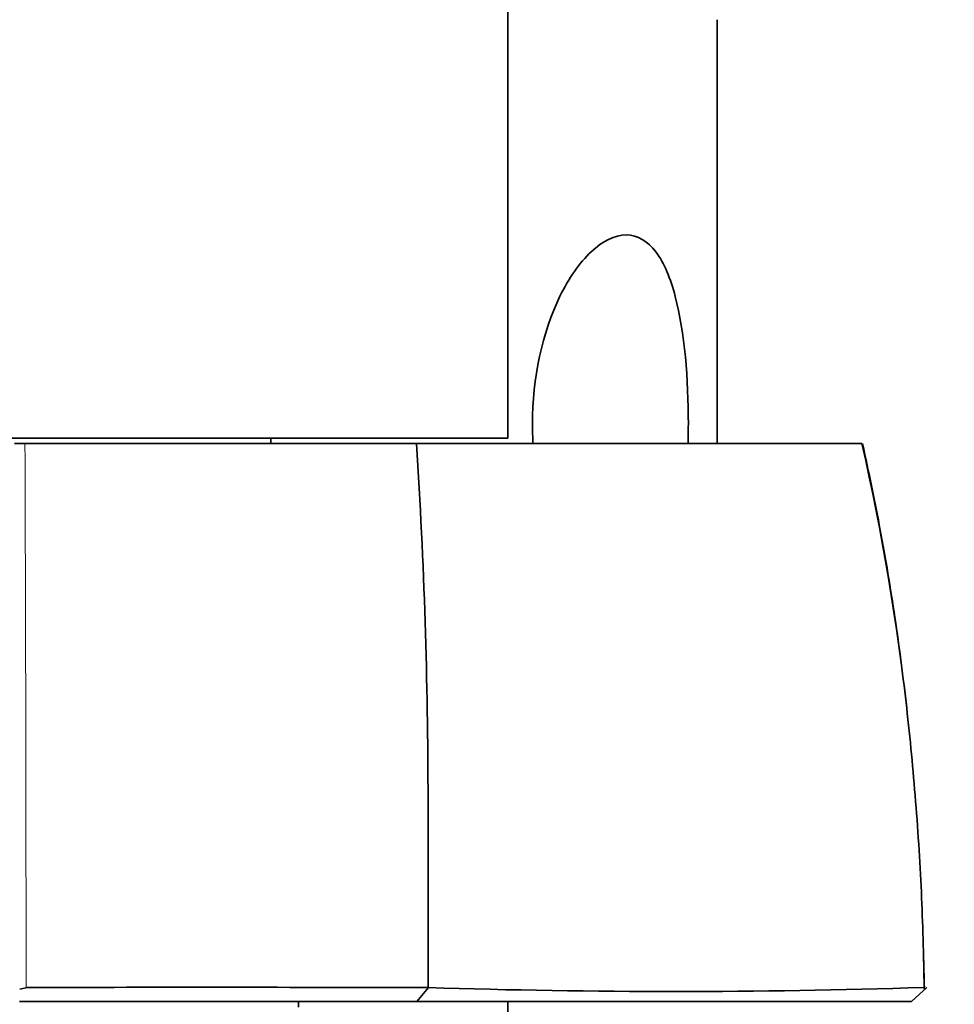
# Model space of a CAD drawing. Units: millimetres. Extents: x 0 to 787, y 0 to 1164.
# Drawn here: x 410 to 443, y 401 to 436 of the extents above; entities that cross this region are included whole.
import ezdxf
from ezdxf import colors
from ezdxf.entities.mleader import LeaderData, LeaderLine
from ezdxf.math import Vec2, Vec3

# ---------------------------------------------------------------- set-up
doc = ezdxf.new("R2010")
doc.units = ezdxf.units.MM
doc.layers.add('DV3_Défaut', color=7, linetype='Continuous')
doc.layers.add('Défaut', color=7, linetype='Continuous')

# ---------------------------------------------------------------- blocks, each defined once
blk = doc.blocks.new('_DOT')
at = {"color": 0}
blk.add_line((0, 0), (-1, 0), dxfattribs=at)
at = {"color": 0, "const_width": 0.333}
blk.add_lwpolyline([(-0.1665, 0, 1), (0.1665, 0, 1)], format="xyb", close=True, dxfattribs=at)
blk = doc.blocks.new('SE2')
at = {"layer": 'DV3_Défaut', "color": 7, "linetype": 'Continuous', "lineweight": 35}
for p, q in [((427.144, 421.437), (427.144, 438.937)), ((434.644, 421.237), (434.644, 436.437)), ((427.144, 421.437), (392.144, 421.437)), ((409.454, 421.237), (409.834, 421.237)), ((409.834, 421.237), (423.867, 421.237)), ((418.644, 421.237), (418.644, 421.437)), ((423.867, 421.237), (439.824, 421.237)), ((409.87, 401.727), (409.645, 401.677)), ((423.878, 401.237), (424.293, 401.734)), ((442.158, 401.738), (441.609, 401.237)), ((442.091, 401.677), (442.042, 401.727)), ((423.882, 401.237), (409.64, 401.237)), ((419.644, 401.037), (419.644, 401.237)), ((427.144, 396.837), (427.144, 401.237))]:
    blk.add_line(p, q, dxfattribs=at)
at = {"layer": 'DV3_Défaut', "color": 7, "linetype": 'Continuous', "lineweight": 18}
for centre, radius, start, end in [((-4592.862, 401.439), 5002.735, 0.003442, 0.226744), ((350.136, 401.133), 91.913, 0.37843, 12.63461)]:
    blk.add_arc(centre, radius, start, end, dxfattribs=at)
at = {"layer": 'DV3_Défaut', "color": 7, "linetype": 'Continuous', "lineweight": 35}
for centre, radius, start, end in [((226.74, 408.454), 197.541, 359.99774, 3.71044), ((2972.653, 407.251), 2548.372, 179.973143, 180.124004), ((416.244, -2573.255), 2975.002, 89.845099, 90.122693), ((433.104, 679.15), 277.554, 268.17959, 271.84655)]:
    blk.add_arc(centre, radius, start, end, dxfattribs=at)
for points, degree, knots in [([(431.381, 428.72), (430.973, 428.72), (430.536, 428.501), (429.713, 427.725), (429.327, 427.17), (428.376, 425.221), (428.025, 423.578), (428.025, 421.703), (428.032, 421.469), (428.046, 421.235)], 3, [0, 0, 0, 0, 0.233294, 0.233294, 0.466587, 0.466587, 0.933174, 0.933174, 1, 1, 1, 1]), ([(433.603, 421.235), (433.608, 421.467), (433.611, 421.699), (433.611, 423.561), (433.482, 425.219), (432.973, 427.159), (432.745, 427.717), (432.152, 428.501), (431.79, 428.72), (431.381, 428.72)], 3, [0, 0, 0, 0, 0.0662215, 0.0662215, 0.5331108, 0.5331108, 0.7665554, 0.7665554, 1, 1, 1, 1]), ([(442.073, 401.677), (442.043, 402.955), (441.987, 405.106), (441.761, 408.608), (441.436, 411.944), (441.009, 415.164), (440.481, 418.314), (440.085, 420.171), (439.856, 421.237)], 3, [0, 0, 0, 0, 0.176813, 0.35316, 0.523565, 0.688705, 0.849197, 1, 1, 1, 1]), ([(441.61, 401.237), (439.051, 401.237), (434.443, 401.237), (429.907, 401.237), (423.882, 401.237)], 2, [0, 0, 0, 0.5, 0.5, 1, 1, 1])]:
    blk.add_open_spline(points, degree=degree, knots=knots, dxfattribs=at)

msp = doc.modelspace()

# ---------------------------------------------------------------- block references
at = {"layer": 'Défaut'}
msp.add_blockref('SE2', (0, 0), dxfattribs=at)

# ---------------------------------------------------------------- leaders
at = {"layer": 'Défaut', "color": 7, "linetype": 'Continuous', "lineweight": 18}
ml = msp.add_multileader_mtext('Standard', dxfattribs=at)
ml.set_content('{\\pxsm0.9;\\fSolid Edge ISO|b1||i0||c0|p34;\\W1.;19/07/2023\\P}', color=256)
ml.set_leader_properties()
ml.set_arrow_properties(name='DOT')
ml.build(insert=Vec2(0, 0))
ml.multileader.update_dxf_attribs({"leader_type": 0, "dogleg_length": 0, "arrow_head_size": 12})
ctx = ml.context
ctx.base_point, ctx.char_height, ctx.arrow_head_size, ctx.landing_gap_size = Vec3(656.602, 1156.973), 12, 12, 4.2
notes = []
notes.append((ctx, [(0, (0, 0, 0), (0, 0), (1, 0), 1, [])]))
ctx.mtext.insert = Vec3(658.602, 1163.093)
for ctx, leaders in notes:
    for number, flags, end, landing, length, lines in leaders:
        leader = LeaderData()
        leader.index, (leader.has_last_leader_line, leader.has_dogleg_vector, leader.attachment_direction) = number, flags
        leader.last_leader_point, leader.dogleg_vector, leader.dogleg_length = Vec3(end), Vec3(landing), length
        for number, points, colour, breaks in lines:
            line = LeaderLine()
            line.index, line.vertices, line.color, line.breaks = number, Vec3.list(points), colors.encode_raw_color(colour), breaks
            leader.lines.append(line)
        ctx.leaders.append(leader)

doc.saveas('drawing.dxf')
